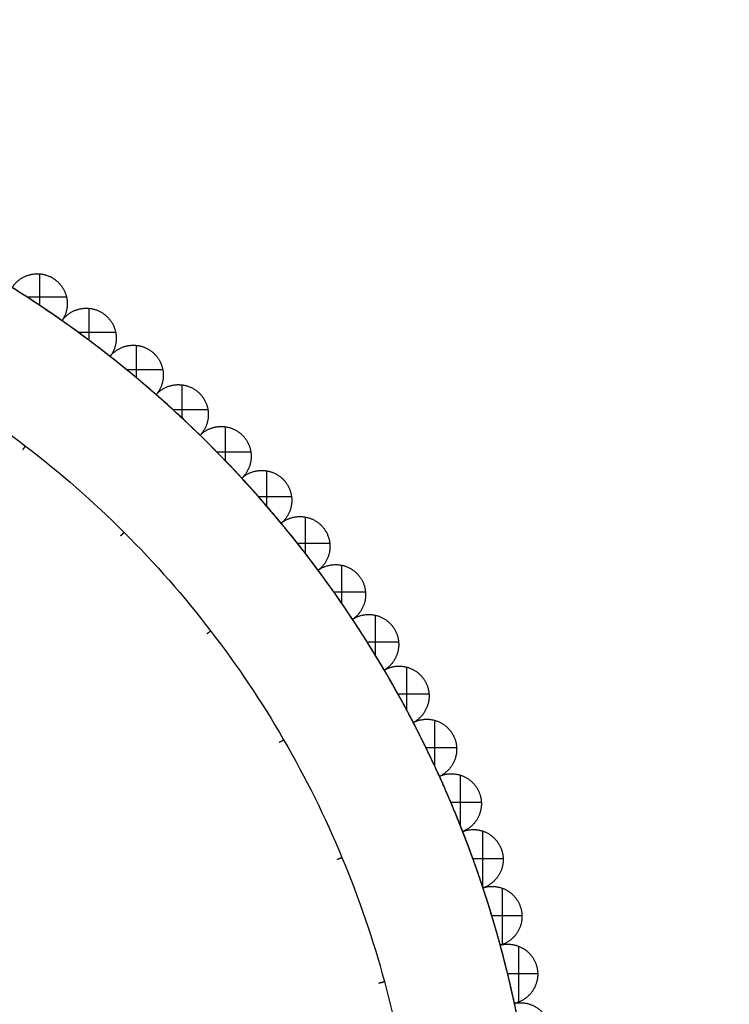
# Model space of a CAD drawing. Units: millimetres. Extents: x 20523 to 48135, y -16640 to 535.
# Drawn here: x 22268 to 22417, y -423 to -216 of the extents above; entities that cross this region are included whole.
import ezdxf

# ---------------------------------------------------------------- set-up
doc = ezdxf.new("R2010")
doc.units = ezdxf.units.MM

# ---------------------------------------------------------------- blocks, each defined once
blk = doc.blocks.new('szd')
at = {"true_color": 0x636466}
h = blk.add_hatch(color=251, dxfattribs=at)
h.dxf.hatch_style = 1
h.paths.add_polyline_path([(30081.05, 3322.83), (26712.3, 3322.83), (26712.3, -82.9), (30081.05, -82.9)])
h.paths.add_polyline_path([(30061.05, -62.9), (26732.3, -62.9), (26732.3, 3302.83), (30061.05, 3302.83)], flags=16)
h.paths.add_polyline_path([(28781.99, 2652.19), (28781.99, 2152.19, -0.414214), (28581.99, 1952.19), (28082.57, 1952.19, -0.414214), (27882.57, 2152.19), (27882.57, 2652.19)], flags=0)
h.paths.add_polyline_path([(28779.5, 1229.76, -1), (27879.5, 1229.76, -1)], flags=0)
h.paths.add_polyline_path([(28729.5, 1229.76, -1), (27929.5, 1229.76, -1)], flags=0)
h.paths.add_polyline_path([(28496.68, 1297.46, -1), (28456.68, 1297.46, -1)], flags=0)
h.paths.add_polyline_path([(28221.46, 1300.32, -1), (28181.46, 1300.32, -1)], flags=0)
h.paths.add_polyline_path([(28343.64, 1080.3, -1), (28303.64, 1080.3, -1)], flags=0)
h.paths.add_polyline_path([(28195.58, 628.25), (28419.1, 628.25), (28419.1, 748.08), (28195.58, 748.08)], flags=8)
h.paths.add_polyline_path([(28157.77, 1782.66), (28502.99, 1782.66), (28502.99, 1902.48), (28157.77, 1902.48)], flags=8)

msp = doc.modelspace()

# ---------------------------------------------------------------- linework, layer by layer
for p, q in [((22272.18, -276.16, -79.91), (22272.18, -269.53, -79.91)), ((22272.18, -276.16, -164.09), (22272.18, -269.53, -164.09)), ((22277.84, -274.45, -79.91), (22269.58, -274.45, -79.91)), ((22277.84, -274.45, -164.09), (22269.58, -274.45, -164.09)), ((22282.59, -283.51, -79.91), (22282.59, -276.78, -79.91)), ((22282.59, -283.51, -164.09), (22282.59, -276.78, -164.09)), ((22288.18, -281.83, -79.91), (22280.31, -281.83, -79.91)), ((22288.18, -281.83, -164.09), (22280.31, -281.83, -164.09)), ((22292.61, -291.44, -79.91), (22292.61, -284.58, -79.91)), ((22292.61, -291.44, -164.09), (22292.61, -284.58, -164.09)), ((22298.12, -289.74, -79.91), (22290.56, -289.74, -79.91)), ((22298.12, -289.74, -164.09), (22290.56, -289.74, -164.09)), ((22302.2, -299.9, -79.91), (22302.2, -292.89, -79.91)), ((22302.2, -299.9, -164.09), (22302.2, -292.89, -164.09)), ((22307.63, -298.17, -79.91), (22300.32, -298.17, -79.91)), ((22307.63, -298.17, -164.09), (22300.32, -298.17, -164.09)), ((22311.35, -308.9, -79.91), (22311.35, -301.7, -79.91)), ((22311.35, -308.9, -164.09), (22311.35, -301.7, -164.09)), ((22316.68, -307.08, -79.91), (22309.58, -307.08, -79.91)), ((22316.68, -307.08, -164.09), (22309.58, -307.08, -164.09)), ((22320.02, -318.42, -79.91), (22320.02, -310.98, -79.91)), ((22320.02, -318.42, -164.09), (22320.02, -310.98, -164.09)), ((22325.24, -316.46, -79.91), (22318.31, -316.46, -79.91)), ((22325.24, -316.46, -164.09), (22318.31, -316.46, -164.09)), ((22328.19, -328.42, -79.91), (22328.19, -320.71, -79.91)), ((22328.19, -328.42, -164.09), (22328.19, -320.71, -164.09)), ((22333.3, -326.27, -79.91), (22326.51, -326.27, -79.91)), ((22333.3, -326.27, -164.09), (22326.51, -326.27, -164.09)), ((22335.85, -338.92, -79.91), (22335.85, -330.86, -79.91)), ((22335.85, -338.92, -164.09), (22335.85, -330.86, -164.09)), ((22340.83, -336.49, -79.91), (22334.15, -336.49, -79.91)), ((22340.83, -336.49, -164.09), (22334.15, -336.49, -164.09)), ((22342.95, -349.88, -79.91), (22342.95, -341.39, -79.91)), ((22342.95, -349.88, -164.09), (22342.95, -341.39, -164.09)), ((22347.8, -347.08, -79.91), (22341.22, -347.08, -79.91)), ((22347.8, -347.08, -164.09), (22341.22, -347.08, -164.09)), ((22349.5, -361.32, -79.91), (22349.5, -352.29, -79.91)), ((22349.5, -361.32, -164.09), (22349.5, -352.29, -164.09)), ((22354.21, -358.02, -79.91), (22347.7, -358.02, -79.91)), ((22354.21, -358.02, -164.09), (22347.7, -358.02, -164.09)), ((22355.46, -373.24, -79.91), (22355.46, -363.52, -79.91)), ((22355.46, -373.24, -164.09), (22355.46, -363.52, -164.09)), ((22360.03, -369.29, -79.91), (22353.57, -369.29, -79.91)), ((22360.03, -369.29, -164.09), (22353.57, -369.29, -164.09)), ((22360.82, -385.68, -79.91), (22360.82, -375.04, -79.91)), ((22360.82, -385.68, -164.09), (22360.82, -375.04, -164.09)), ((22365.24, -380.83, -79.91), (22358.83, -380.83, -79.91)), ((22365.24, -380.83, -164.09), (22358.83, -380.83, -164.09)), ((22365.56, -398.72, -79.91), (22365.56, -386.83, -79.91)), ((22365.56, -398.72, -164.09), (22365.56, -386.83, -164.09)), ((22369.83, -392.63, -79.91), (22363.46, -392.63, -79.91)), ((22369.83, -392.63, -164.09), (22363.46, -392.63, -164.09)), ((22369.68, -410.69, -79.91), (22369.68, -398.86, -79.91)), ((22369.68, -410.69, -164.09), (22369.68, -398.86, -164.09)), ((22373.79, -404.65, -79.91), (22367.44, -404.65, -79.91)), ((22373.79, -404.65, -164.09), (22367.44, -404.65, -164.09)), ((22373.16, -422.79, -79.91), (22373.16, -411.08, -79.91)), ((22373.16, -422.79, -164.09), (22373.16, -411.08, -164.09)), ((22377.11, -416.85, -79.91), (22370.77, -416.85, -79.91)), ((22377.11, -416.85, -164.09), (22370.77, -416.85, -164.09))]:
    msp.add_line(p, q)
for points, weights in [([(22377.56, -473.13, -122), (22377.56, -261.35, -122), (22167.1, -237.82, -122)], [1.00000000008, 0.745355992461, 1]), ([(22377.56, -473.13, -79.91), (22377.56, -296.58, -79.91), (22208.35, -246.2, -79.91)], [1.00000000007, 0.77831985253, 0.942606673297]), ([(22377.56, -473.13, -164.09), (22377.56, -296.58, -164.09), (22208.35, -246.2, -164.09)], [1.00000000007, 0.778319760656, 0.942606809473]), ([(22276.89, -279.38, -79.91), (22271.72, -275.75, -79.91), (22266.37, -272.4, -79.91)], [1, 0.999644444444, 1]), ([(22276.89, -279.38, -164.09), (22271.72, -275.75, -164.09), (22266.37, -272.4, -164.09)], [1, 0.999644444444, 1]), ([(22276.89, -279.38, -122), (22271.72, -275.75, -122), (22266.37, -272.4, -122)], [1, 0.999644444444, 1]), ([(22287.01, -286.9, -79.91), (22282.04, -283, -79.91), (22276.87, -279.37, -79.91)], [1, 0.999644444444, 1]), ([(22287.01, -286.9, -164.09), (22282.04, -283, -164.09), (22276.87, -279.37, -164.09)], [1, 0.999644444444, 1]), ([(22287.01, -286.9, -122), (22282.04, -283, -122), (22276.87, -279.37, -122)], [1, 0.999644444444, 1]), ([(22296.71, -294.95, -79.91), (22291.96, -290.79, -79.91), (22286.99, -286.89, -79.91)], [1, 0.999644444444, 1]), ([(22296.71, -294.95, -164.09), (22291.96, -290.79, -164.09), (22286.99, -286.89, -164.09)], [1, 0.999644444444, 1]), ([(22296.71, -294.95, -122), (22291.96, -290.79, -122), (22286.99, -286.89, -122)], [1, 0.999644444444, 1]), ([(22305.97, -303.5, -79.91), (22301.45, -299.09, -79.91), (22296.7, -294.93, -79.91)], [1, 0.999644444444, 1]), ([(22305.97, -303.5, -164.09), (22301.45, -299.09, -164.09), (22296.7, -294.93, -164.09)], [1, 0.999644444444, 1]), ([(22305.97, -303.5, -122), (22301.45, -299.09, -122), (22296.7, -294.93, -122)], [1, 0.999644444444, 1]), ([(22314.77, -312.53, -79.91), (22310.48, -307.89, -79.91), (22305.96, -303.48, -79.91)], [1, 0.999644444444, 1]), ([(22314.77, -312.53, -164.09), (22310.48, -307.89, -164.09), (22305.96, -303.48, -164.09)], [1, 0.999644444444, 1]), ([(22314.77, -312.53, -122), (22310.48, -307.89, -122), (22305.96, -303.48, -122)], [1, 0.999644444444, 1]), ([(22323.07, -322.02, -79.91), (22319.04, -317.16, -79.91), (22314.75, -312.52, -79.91)], [1, 0.999644444444, 1]), ([(22323.07, -322.02, -164.09), (22319.04, -317.16, -164.09), (22314.75, -312.52, -164.09)], [1, 0.999644444444, 1]), ([(22323.07, -322.02, -122), (22319.04, -317.16, -122), (22314.75, -312.52, -122)], [1, 0.999644444444, 1]), ([(22330.85, -331.93, -79.91), (22327.09, -326.86, -79.91), (22323.06, -322, -79.91)], [1, 0.999644444444, 1]), ([(22330.85, -331.93, -164.09), (22327.09, -326.86, -164.09), (22323.06, -322, -164.09)], [1, 0.999644444444, 1]), ([(22330.85, -331.93, -122), (22327.09, -326.86, -122), (22323.06, -322, -122)], [1, 0.999644444444, 1]), ([(22338.1, -342.25, -79.91), (22334.61, -336.99, -79.91), (22330.84, -331.92, -79.91)], [1, 0.999644444444, 1]), ([(22338.1, -342.25, -164.09), (22334.61, -336.99, -164.09), (22330.84, -331.92, -164.09)], [1, 0.999644444444, 1]), ([(22338.1, -342.25, -122), (22334.61, -336.99, -122), (22330.84, -331.92, -122)], [1, 0.999644444444, 1]), ([(22344.78, -352.94, -79.91), (22341.58, -347.49, -79.91), (22338.09, -342.23, -79.91)], [1, 0.999644444444, 1]), ([(22344.78, -352.94, -164.09), (22341.58, -347.49, -164.09), (22338.09, -342.23, -164.09)], [1, 0.999644444444, 1]), ([(22344.78, -352.94, -122), (22341.58, -347.49, -122), (22338.09, -342.23, -122)], [1, 0.999644444444, 1]), ([(22350.89, -363.96, -79.91), (22347.98, -358.36, -79.91), (22344.77, -352.92, -79.91)], [1, 0.999644444444, 1]), ([(22350.89, -363.96, -164.09), (22347.98, -358.36, -164.09), (22344.77, -352.92, -164.09)], [1, 0.999644444444, 1]), ([(22350.89, -363.96, -122), (22347.98, -358.36, -122), (22344.77, -352.92, -122)], [1, 0.999644444444, 1]), ([(22356.4, -375.3, -79.91), (22353.79, -369.55, -79.91), (22350.88, -363.95, -79.91)], [1, 0.999644444444, 1]), ([(22356.4, -375.3, -164.09), (22353.79, -369.55, -164.09), (22350.88, -363.95, -164.09)], [1, 0.999644444444, 1]), ([(22356.4, -375.3, -122), (22353.79, -369.55, -122), (22350.88, -363.95, -122)], [1, 0.999644444444, 1]), ([(22361.3, -386.91, -79.91), (22359.01, -381.03, -79.91), (22356.4, -375.28, -79.91)], [1, 0.999644444444, 1]), ([(22361.3, -386.91, -164.09), (22359.01, -381.03, -164.09), (22356.4, -375.28, -164.09)], [1, 0.999644444444, 1]), ([(22361.3, -386.91, -122), (22359.01, -381.03, -122), (22356.4, -375.28, -122)], [1, 0.999644444444, 1]), ([(22365.58, -398.77, -79.91), (22363.6, -392.78, -79.91), (22361.3, -386.9, -79.91)], [1, 0.999644444444, 1]), ([(22365.58, -398.77, -164.09), (22363.6, -392.78, -164.09), (22361.3, -386.9, -164.09)], [1, 0.999644444444, 1]), ([(22365.58, -398.77, -122), (22363.6, -392.78, -122), (22361.3, -386.9, -122)], [1, 0.999644444444, 1]), ([(22369.22, -410.84, -79.91), (22367.56, -404.75, -79.91), (22365.57, -398.75, -79.91)], [1, 0.999644444444, 1]), ([(22369.22, -410.84, -164.09), (22367.56, -404.75, -164.09), (22365.57, -398.75, -164.09)], [1, 0.999644444444, 1]), ([(22369.22, -410.84, -122), (22367.56, -404.75, -122), (22365.57, -398.75, -122)], [1, 0.999644444444, 1]), ([(22372.21, -423.09, -79.91), (22370.88, -416.92, -79.91), (22369.21, -410.82, -79.91)], [1, 0.999644444444, 1]), ([(22372.21, -423.09, -164.09), (22370.88, -416.92, -164.09), (22369.21, -410.82, -164.09)], [1, 0.999644444444, 1]), ([(22372.21, -423.09, -122), (22370.88, -416.92, -122), (22369.21, -410.82, -122)], [1, 0.999644444444, 1]), ([(22374.55, -435.48, -79.91), (22373.54, -429.24, -79.91), (22372.21, -423.07, -79.91)], [1, 0.999644444444, 1]), ([(22374.55, -435.48, -164.09), (22373.54, -429.24, -164.09), (22372.21, -423.07, -164.09)], [1, 0.999644444444, 1]), ([(22374.55, -435.48, -122), (22373.54, -429.24, -122), (22372.21, -423.07, -122)], [1, 0.999644444444, 1])]:
    msp.add_rational_spline(points, weights, degree=2)
for points, degree in [([(22140.79, -262.11, -157.77), (22149.97, -262.12, -157.77), (22168.35, -263.34, -157.77), (22195.51, -268.76, -157.78), (22221.72, -277.67, -157.78), (22246.56, -289.91, -157.78), (22269.58, -305.28, -157.78), (22290.4, -323.51, -157.77), (22308.68, -344.3, -157.77), (22324.09, -367.27, -157.76), (22336.43, -392.14, -157.75), (22345.4, -418.34, -157.74), (22350.92, -445.48, -157.71), (22352.23, -463.91, -157.69), (22352.29, -473.13, -157.68)], 3), ([(22270.38, -269.64, -79.91), (22270.38, -269.64, -122), (22270.38, -269.64, -164.09)], 2), ([(22275.17, -270.56, -79.91), (22275.17, -270.56, -122), (22275.17, -270.56, -164.09)], 2), ([(22277.87, -274.61, -79.91), (22277.87, -274.61, -122), (22277.87, -274.61, -164.09)], 2), ([(22271.68, -275.82, -79.91), (22271.68, -275.82, -122), (22271.68, -275.82, -164.09)], 2), ([(22281.03, -276.83, -79.91), (22281.03, -276.83, -122), (22281.03, -276.83, -164.09)], 2), ([(22276.87, -279.37, -79.91), (22276.87, -279.37, -122), (22276.87, -279.37, -164.09)], 2), ([(22276.89, -279.38, -79.91), (22276.89, -279.38, -122), (22276.89, -279.38, -164.09)], 2), ([(22285.76, -278, -79.91), (22285.76, -278, -122), (22285.76, -278, -164.09)], 2), ([(22281.99, -283.07, -79.91), (22281.99, -283.07, -122), (22281.99, -283.07, -164.09)], 2), ([(22288.24, -282.19, -79.91), (22288.24, -282.19, -122), (22288.24, -282.19, -164.09)], 2), ([(22291.28, -284.57, -79.91), (22291.28, -284.57, -122), (22291.28, -284.57, -164.09)], 2), ([(22295.94, -285.99, -79.91), (22295.94, -285.99, -122), (22295.94, -285.99, -164.09)], 2), ([(22286.99, -286.89, -79.91), (22286.99, -286.89, -122), (22286.99, -286.89, -164.09)], 2), ([(22287.01, -286.9, -79.91), (22287.01, -286.9, -122), (22287.01, -286.9, -164.09)], 2), ([(22291.91, -290.85, -79.91), (22291.91, -290.85, -122), (22291.91, -290.85, -164.09)], 2), ([(22298.2, -290.31, -79.91), (22298.2, -290.31, -122), (22298.2, -290.31, -164.09)], 2), ([(22301.1, -292.85, -79.91), (22301.1, -292.85, -122), (22301.1, -292.85, -164.09)], 2), ([(22296.7, -294.93, -79.91), (22296.7, -294.93, -122), (22296.7, -294.93, -164.09)], 2), ([(22296.71, -294.95, -79.91), (22296.71, -294.95, -122), (22296.71, -294.95, -164.09)], 2), ([(22305.68, -294.52, -79.91), (22305.68, -294.52, -122), (22305.68, -294.52, -164.09)], 2), ([(22301.39, -299.15, -79.91), (22301.39, -299.15, -122), (22301.39, -299.15, -164.09)], 2), ([(22307.7, -298.94, -79.91), (22307.7, -298.94, -122), (22307.7, -298.94, -164.09)], 2), ([(22310.47, -301.64, -79.91), (22310.47, -301.64, -122), (22310.47, -301.64, -164.09)], 2), ([(22305.96, -303.48, -79.91), (22305.96, -303.48, -122), (22305.96, -303.48, -164.09)], 2), ([(22305.97, -303.5, -79.91), (22305.97, -303.5, -122), (22305.97, -303.5, -164.09)], 2), ([(22314.95, -303.54, -79.91), (22314.95, -303.54, -122), (22314.95, -303.54, -164.09)], 2), ([(22268.63, -306.52, -152.7), (22268.92, -306.14, -155.24), (22269.21, -305.76, -157.78)], 2), ([(22310.42, -307.95, -79.91), (22310.42, -307.95, -122), (22310.42, -307.95, -164.09)], 2), ([(22316.74, -308.08, -79.91), (22316.74, -308.08, -122), (22316.74, -308.08, -164.09)], 2), ([(22314.75, -312.52, -79.91), (22314.75, -312.52, -122), (22314.75, -312.52, -164.09)], 2), ([(22314.77, -312.53, -79.91), (22314.77, -312.53, -122), (22314.77, -312.53, -164.09)], 2), ([(22319.35, -310.91, -79.91), (22319.35, -310.91, -122), (22319.35, -310.91, -164.09)], 2), ([(22323.73, -313.05, -79.91), (22323.73, -313.05, -122), (22323.73, -313.05, -164.09)], 2), ([(22318.97, -317.21, -79.91), (22318.97, -317.21, -122), (22318.97, -317.21, -164.09)], 2), ([(22325.27, -317.67, -79.91), (22325.27, -317.67, -122), (22325.27, -317.67, -164.09)], 2), ([(22327.73, -320.64, -79.91), (22327.73, -320.64, -122), (22327.73, -320.64, -164.09)], 2), ([(22323.06, -322, -79.91), (22323.06, -322, -122), (22323.06, -322, -164.09)], 2), ([(22323.07, -322.02, -79.91), (22323.07, -322.02, -122), (22323.07, -322.02, -164.09)], 2), ([(22331.99, -323.02, -79.91), (22331.99, -323.02, -122), (22331.99, -323.02, -164.09)], 2), ([(22289.28, -324.64, -152.7), (22289.63, -324.29, -155.24), (22289.98, -323.94, -157.77)], 2), ([(22327.02, -326.92, -79.91), (22327.02, -326.92, -122), (22327.02, -326.92, -164.09)], 2), ([(22333.28, -327.71, -79.91), (22333.28, -327.71, -122), (22333.28, -327.71, -164.09)], 2), ([(22335.58, -330.81, -79.91), (22335.58, -330.81, -122), (22335.58, -330.81, -164.09)], 2), ([(22330.84, -331.92, -79.91), (22330.84, -331.92, -122), (22330.84, -331.92, -164.09)], 2), ([(22330.85, -331.93, -79.91), (22330.85, -331.93, -122), (22330.85, -331.93, -164.09)], 2), ([(22339.7, -333.41, -79.91), (22339.7, -333.41, -122), (22339.7, -333.41, -164.09)], 2), ([(22334.54, -337.03, -79.91), (22334.54, -337.03, -122), (22334.54, -337.03, -164.09)], 2), ([(22340.75, -338.16, -79.91), (22340.75, -338.16, -122), (22340.75, -338.16, -164.09)], 2), ([(22342.88, -341.38, -79.91), (22342.88, -341.38, -122), (22342.88, -341.38, -164.09)], 2), ([(22338.09, -342.23, -79.91), (22338.09, -342.23, -122), (22338.09, -342.23, -164.09)], 2), ([(22338.1, -342.25, -79.91), (22338.1, -342.25, -122), (22338.1, -342.25, -164.09)], 2), ([(22307.39, -345.29, -152.7), (22307.8, -344.98, -155.24), (22308.2, -344.67, -157.77)], 2), ([(22346.86, -344.19, -79.91), (22346.86, -344.19, -122), (22346.86, -344.19, -164.09)], 2), ([(22341.51, -347.54, -79.91), (22341.51, -347.54, -122), (22341.51, -347.54, -164.09)], 2), ([(22347.65, -349, -79.91), (22347.65, -349, -122), (22347.65, -349, -164.09)], 2), ([(22349.61, -352.32, -79.91), (22349.61, -352.32, -122), (22349.61, -352.32, -164.09)], 2), ([(22344.77, -352.92, -79.91), (22344.77, -352.92, -122), (22344.77, -352.92, -164.09)], 2), ([(22344.78, -352.94, -79.91), (22344.78, -352.94, -122), (22344.78, -352.94, -164.09)], 2), ([(22353.43, -355.34, -79.91), (22353.43, -355.34, -122), (22353.43, -355.34, -164.09)], 2), ([(22347.91, -358.4, -79.91), (22347.91, -358.4, -122), (22347.91, -358.4, -164.09)], 2), ([(22353.96, -360.18, -79.91), (22353.96, -360.18, -122), (22353.96, -360.18, -164.09)], 2), ([(22350.88, -363.95, -79.91), (22350.88, -363.95, -122), (22350.88, -363.95, -164.09)], 2), ([(22350.89, -363.96, -79.91), (22350.89, -363.96, -122), (22350.89, -363.96, -164.09)], 2), ([(22355.74, -363.6, -79.91), (22355.74, -363.6, -122), (22355.74, -363.6, -164.09)], 2), ([(22359.4, -366.82, -79.91), (22359.4, -366.82, -122), (22359.4, -366.82, -164.09)], 2), ([(22322.65, -368.13, -152.7), (22323.12, -367.86, -155.23), (22323.58, -367.59, -157.76)], 2), ([(22353.72, -369.59, -79.91), (22353.72, -369.59, -122), (22353.72, -369.59, -164.09)], 2), ([(22359.67, -371.69, -79.91), (22359.67, -371.69, -122), (22359.67, -371.69, -164.09)], 2), ([(22356.4, -375.28, -79.91), (22356.4, -375.28, -122), (22356.4, -375.28, -164.09)], 2), ([(22356.4, -375.3, -79.91), (22356.4, -375.3, -122), (22356.4, -375.3, -164.09)], 2), ([(22361.27, -375.2, -79.91), (22361.27, -375.2, -122), (22361.27, -375.2, -164.09)], 2), ([(22364.74, -378.61, -79.91), (22364.74, -378.61, -122), (22364.74, -378.61, -164.09)], 2), ([(22358.93, -381.07, -79.91), (22358.93, -381.07, -122), (22358.93, -381.07, -164.09)], 2), ([(22364.76, -383.48, -79.91), (22364.76, -383.48, -122), (22364.76, -383.48, -164.09)], 2), ([(22361.3, -386.9, -79.91), (22361.3, -386.9, -122), (22361.3, -386.9, -164.09)], 2), ([(22361.3, -386.91, -79.91), (22361.3, -386.91, -122), (22361.3, -386.91, -164.09)], 2), ([(22366.17, -387.07, -79.91), (22366.17, -387.07, -122), (22366.17, -387.07, -164.09)], 2), ([(22369.46, -390.66, -79.91), (22369.46, -390.66, -122), (22369.46, -390.66, -164.09)], 2), ([(22334.82, -392.8, -152.7), (22335.34, -392.58, -155.23), (22335.87, -392.36, -157.75)], 2), ([(22363.52, -392.81, -79.91), (22363.52, -392.81, -122), (22363.52, -392.81, -164.09)], 2), ([(22369.21, -395.53, -79.91), (22369.21, -395.53, -122), (22369.21, -395.53, -164.09)], 2), ([(22365.57, -398.75, -79.91), (22365.57, -398.75, -122), (22365.57, -398.75, -164.09)], 2), ([(22365.58, -398.77, -79.91), (22365.58, -398.77, -122), (22365.58, -398.77, -164.09)], 2), ([(22370.43, -399.19, -79.91), (22370.43, -399.19, -122), (22370.43, -399.19, -164.09)], 2), ([(22373.52, -402.95, -79.91), (22373.52, -402.95, -122), (22373.52, -402.95, -164.09)], 2), ([(22367.48, -404.77, -79.91), (22367.48, -404.77, -122), (22367.48, -404.77, -164.09)], 2), ([(22373.02, -407.8, -79.91), (22373.02, -407.8, -122), (22373.02, -407.8, -164.09)], 2), ([(22369.21, -410.82, -79.91), (22369.21, -410.82, -122), (22369.21, -410.82, -164.09)], 2), ([(22369.22, -410.84, -79.91), (22369.22, -410.84, -122), (22369.22, -410.84, -164.09)], 2), ([(22374.04, -411.52, -79.91), (22374.04, -411.52, -122), (22374.04, -411.52, -164.09)], 2), ([(22376.93, -415.44, -79.91), (22376.93, -415.44, -122), (22376.93, -415.44, -164.09)], 2), ([(22343.64, -418.81, -152.7), (22344.23, -418.65, -155.22), (22344.83, -418.49, -157.73)], 2), ([(22370.79, -416.94, -79.91), (22370.79, -416.94, -122), (22370.79, -416.94, -164.09)], 2), ([(22376.17, -420.25, -79.91), (22376.17, -420.25, -122), (22376.17, -420.25, -164.09)], 2), ([(22372.21, -423.07, -79.91), (22372.21, -423.07, -122), (22372.21, -423.07, -164.09)], 2), ([(22372.21, -423.09, -79.91), (22372.21, -423.09, -122), (22372.21, -423.09, -164.09)], 2)]:
    msp.add_open_spline(points, degree=degree)
for points in [[(22266.37, -272.4, -79.91), (22267.8, -270.18, -79.91), (22270.38, -269.64, -79.91), (22272.97, -269.1, -79.91), (22275.17, -270.56, -79.91), (22277.37, -272.02, -79.91), (22277.87, -274.61, -79.91), (22278.38, -277.2, -79.91), (22276.89, -279.38, -79.91)], [(22266.37, -272.4, -164.09), (22267.8, -270.18, -164.09), (22270.38, -269.64, -164.09), (22272.97, -269.1, -164.09), (22275.17, -270.56, -164.09), (22277.37, -272.02, -164.09), (22277.87, -274.61, -164.09), (22278.38, -277.2, -164.09), (22276.89, -279.38, -164.09)], [(22266.37, -272.4, -122), (22267.8, -270.18, -122), (22270.38, -269.64, -122), (22272.97, -269.1, -122), (22275.17, -270.56, -122), (22277.37, -272.02, -122), (22277.87, -274.61, -122), (22278.38, -277.2, -122), (22276.89, -279.38, -122)], [(22276.87, -279.37, -79.91), (22278.42, -277.23, -79.91), (22281.03, -276.83, -79.91), (22283.64, -276.43, -79.91), (22285.76, -278, -79.91), (22287.87, -279.58, -79.91), (22288.24, -282.19, -79.91), (22288.61, -284.8, -79.91), (22287.01, -286.9, -79.91)], [(22276.87, -279.37, -164.09), (22278.42, -277.23, -164.09), (22281.03, -276.83, -164.09), (22283.64, -276.43, -164.09), (22285.76, -278, -164.09), (22287.87, -279.58, -164.09), (22288.24, -282.19, -164.09), (22288.61, -284.8, -164.09), (22287.01, -286.9, -164.09)], [(22276.87, -279.37, -122), (22278.42, -277.23, -122), (22281.03, -276.83, -122), (22283.64, -276.43, -122), (22285.76, -278, -122), (22287.87, -279.58, -122), (22288.24, -282.19, -122), (22288.61, -284.8, -122), (22287.01, -286.9, -122)], [(22286.99, -286.89, -79.91), (22288.65, -284.83, -79.91), (22291.28, -284.57, -79.91), (22293.9, -284.31, -79.91), (22295.94, -285.99, -79.91), (22297.97, -287.68, -79.91), (22298.2, -290.31, -79.91), (22298.42, -292.94, -79.91), (22296.71, -294.95, -79.91)], [(22286.99, -286.89, -164.09), (22288.65, -284.83, -164.09), (22291.28, -284.57, -164.09), (22293.9, -284.31, -164.09), (22295.94, -285.99, -164.09), (22297.97, -287.68, -164.09), (22298.2, -290.31, -164.09), (22298.42, -292.94, -164.09), (22296.71, -294.95, -164.09)], [(22286.99, -286.89, -122), (22288.65, -284.83, -122), (22291.28, -284.57, -122), (22293.9, -284.31, -122), (22295.94, -285.99, -122), (22297.97, -287.68, -122), (22298.2, -290.31, -122), (22298.42, -292.94, -122), (22296.71, -294.95, -122)], [(22296.7, -294.93, -79.91), (22298.46, -292.97, -79.91), (22301.1, -292.85, -79.91), (22303.74, -292.72, -79.91), (22305.68, -294.52, -79.91), (22307.62, -296.31, -79.91), (22307.7, -298.94, -79.91), (22307.79, -301.58, -79.91), (22305.97, -303.5, -79.91)], [(22296.7, -294.93, -164.09), (22298.46, -292.97, -164.09), (22301.1, -292.85, -164.09), (22303.74, -292.72, -164.09), (22305.68, -294.52, -164.09), (22307.62, -296.31, -164.09), (22307.7, -298.94, -164.09), (22307.79, -301.58, -164.09), (22305.97, -303.5, -164.09)], [(22296.7, -294.93, -122), (22298.46, -292.97, -122), (22301.1, -292.85, -122), (22303.74, -292.72, -122), (22305.68, -294.52, -122), (22307.62, -296.31, -122), (22307.7, -298.94, -122), (22307.79, -301.58, -122), (22305.97, -303.5, -122)], [(22305.96, -303.48, -79.91), (22307.83, -301.62, -79.91), (22310.47, -301.64, -79.91), (22313.11, -301.65, -79.91), (22314.95, -303.54, -79.91), (22316.79, -305.44, -79.91), (22316.74, -308.08, -79.91), (22316.68, -310.71, -79.91), (22314.77, -312.53, -79.91)], [(22305.96, -303.48, -164.09), (22307.83, -301.62, -164.09), (22310.47, -301.64, -164.09), (22313.11, -301.65, -164.09), (22314.95, -303.54, -164.09), (22316.79, -305.44, -164.09), (22316.74, -308.08, -164.09), (22316.68, -310.71, -164.09), (22314.77, -312.53, -164.09)], [(22305.96, -303.48, -122), (22307.83, -301.62, -122), (22310.47, -301.64, -122), (22313.11, -301.65, -122), (22314.95, -303.54, -122), (22316.79, -305.44, -122), (22316.74, -308.08, -122), (22316.68, -310.71, -122), (22314.77, -312.53, -122)], [(22314.75, -312.52, -79.91), (22316.72, -310.75, -79.91), (22319.35, -310.91, -79.91), (22321.99, -311.07, -79.91), (22323.73, -313.05, -79.91), (22325.46, -315.04, -79.91), (22325.27, -317.67, -79.91), (22325.08, -320.31, -79.91), (22323.07, -322.02, -79.91)], [(22314.75, -312.52, -164.09), (22316.72, -310.75, -164.09), (22319.35, -310.91, -164.09), (22321.99, -311.07, -164.09), (22323.73, -313.05, -164.09), (22325.46, -315.04, -164.09), (22325.27, -317.67, -164.09), (22325.08, -320.31, -164.09), (22323.07, -322.02, -164.09)], [(22314.75, -312.52, -122), (22316.72, -310.75, -122), (22319.35, -310.91, -122), (22321.99, -311.07, -122), (22323.73, -313.05, -122), (22325.46, -315.04, -122), (22325.27, -317.67, -122), (22325.08, -320.31, -122), (22323.07, -322.02, -122)], [(22323.06, -322, -79.91), (22325.11, -320.34, -79.91), (22327.73, -320.64, -79.91), (22330.36, -320.94, -79.91), (22331.99, -323.02, -79.91), (22333.62, -325.09, -79.91), (22333.28, -327.71, -79.91), (22332.95, -330.33, -79.91), (22330.85, -331.93, -79.91)], [(22323.06, -322, -164.09), (22325.11, -320.34, -164.09), (22327.73, -320.64, -164.09), (22330.36, -320.94, -164.09), (22331.99, -323.02, -164.09), (22333.62, -325.09, -164.09), (22333.28, -327.71, -164.09), (22332.95, -330.33, -164.09), (22330.85, -331.93, -164.09)], [(22323.06, -322, -122), (22325.11, -320.34, -122), (22327.73, -320.64, -122), (22330.36, -320.94, -122), (22331.99, -323.02, -122), (22333.62, -325.09, -122), (22333.28, -327.71, -122), (22332.95, -330.33, -122), (22330.85, -331.93, -122)], [(22330.84, -331.92, -79.91), (22332.98, -330.37, -79.91), (22335.58, -330.81, -79.91), (22338.19, -331.25, -79.91), (22339.7, -333.41, -79.91), (22341.22, -335.57, -79.91), (22340.75, -338.16, -79.91), (22340.28, -340.76, -79.91), (22338.1, -342.25, -79.91)], [(22330.84, -331.92, -164.09), (22332.98, -330.37, -164.09), (22335.58, -330.81, -164.09), (22338.19, -331.25, -164.09), (22339.7, -333.41, -164.09), (22341.22, -335.57, -164.09), (22340.75, -338.16, -164.09), (22340.28, -340.76, -164.09), (22338.1, -342.25, -164.09)], [(22330.84, -331.92, -122), (22332.98, -330.37, -122), (22335.58, -330.81, -122), (22338.19, -331.25, -122), (22339.7, -333.41, -122), (22341.22, -335.57, -122), (22340.75, -338.16, -122), (22340.28, -340.76, -122), (22338.1, -342.25, -122)], [(22338.09, -342.23, -79.91), (22340.31, -340.8, -79.91), (22342.88, -341.38, -79.91), (22345.46, -341.95, -79.91), (22346.86, -344.19, -79.91), (22348.26, -346.43, -79.91), (22347.65, -349, -79.91), (22347.04, -351.57, -79.91), (22344.78, -352.94, -79.91)], [(22338.09, -342.23, -164.09), (22340.31, -340.8, -164.09), (22342.88, -341.38, -164.09), (22345.46, -341.95, -164.09), (22346.86, -344.19, -164.09), (22348.26, -346.43, -164.09), (22347.65, -349, -164.09), (22347.04, -351.57, -164.09), (22344.78, -352.94, -164.09)], [(22338.09, -342.23, -122), (22340.31, -340.8, -122), (22342.88, -341.38, -122), (22345.46, -341.95, -122), (22346.86, -344.19, -122), (22348.26, -346.43, -122), (22347.65, -349, -122), (22347.04, -351.57, -122), (22344.78, -352.94, -122)], [(22344.77, -352.92, -79.91), (22347.07, -351.61, -79.91), (22349.61, -352.32, -79.91), (22352.15, -353.03, -79.91), (22353.43, -355.34, -79.91), (22354.71, -357.65, -79.91), (22353.96, -360.18, -79.91), (22353.22, -362.72, -79.91), (22350.89, -363.96, -79.91)], [(22344.77, -352.92, -164.09), (22347.07, -351.61, -164.09), (22349.61, -352.32, -164.09), (22352.15, -353.03, -164.09), (22353.43, -355.34, -164.09), (22354.71, -357.65, -164.09), (22353.96, -360.18, -164.09), (22353.22, -362.72, -164.09), (22350.89, -363.96, -164.09)], [(22344.77, -352.92, -122), (22347.07, -351.61, -122), (22349.61, -352.32, -122), (22352.15, -353.03, -122), (22353.43, -355.34, -122), (22354.71, -357.65, -122), (22353.96, -360.18, -122), (22353.22, -362.72, -122), (22350.89, -363.96, -122)], [(22350.88, -363.95, -79.91), (22353.24, -362.76, -79.91), (22355.74, -363.6, -79.91), (22358.24, -364.45, -79.91), (22359.4, -366.82, -79.91), (22360.55, -369.2, -79.91), (22359.67, -371.69, -79.91), (22358.79, -374.18, -79.91), (22356.4, -375.3, -79.91)], [(22350.88, -363.95, -164.09), (22353.24, -362.76, -164.09), (22355.74, -363.6, -164.09), (22358.24, -364.45, -164.09), (22359.4, -366.82, -164.09), (22360.55, -369.2, -164.09), (22359.67, -371.69, -164.09), (22358.79, -374.18, -164.09), (22356.4, -375.3, -164.09)], [(22350.88, -363.95, -122), (22353.24, -362.76, -122), (22355.74, -363.6, -122), (22358.24, -364.45, -122), (22359.4, -366.82, -122), (22360.55, -369.2, -122), (22359.67, -371.69, -122), (22358.79, -374.18, -122), (22356.4, -375.3, -122)], [(22356.4, -375.28, -79.91), (22358.81, -374.22, -79.91), (22361.27, -375.2, -79.91), (22363.72, -376.18, -79.91), (22364.74, -378.61, -79.91), (22365.77, -381.04, -79.91), (22364.76, -383.48, -79.91), (22363.75, -385.92, -79.91), (22361.3, -386.91, -79.91)], [(22356.4, -375.28, -164.09), (22358.81, -374.22, -164.09), (22361.27, -375.2, -164.09), (22363.72, -376.18, -164.09), (22364.74, -378.61, -164.09), (22365.77, -381.04, -164.09), (22364.76, -383.48, -164.09), (22363.75, -385.92, -164.09), (22361.3, -386.91, -164.09)], [(22356.4, -375.28, -122), (22358.81, -374.22, -122), (22361.27, -375.2, -122), (22363.72, -376.18, -122), (22364.74, -378.61, -122), (22365.77, -381.04, -122), (22364.76, -383.48, -122), (22363.75, -385.92, -122), (22361.3, -386.91, -122)], [(22361.3, -386.9, -79.91), (22363.77, -385.97, -79.91), (22366.17, -387.07, -79.91), (22368.56, -388.18, -79.91), (22369.46, -390.66, -79.91), (22370.35, -393.15, -79.91), (22369.21, -395.53, -79.91), (22368.08, -397.91, -79.91), (22365.58, -398.77, -79.91)], [(22361.3, -386.9, -164.09), (22363.77, -385.97, -164.09), (22366.17, -387.07, -164.09), (22368.56, -388.18, -164.09), (22369.46, -390.66, -164.09), (22370.35, -393.15, -164.09), (22369.21, -395.53, -164.09), (22368.08, -397.91, -164.09), (22365.58, -398.77, -164.09)], [(22361.3, -386.9, -122), (22363.77, -385.97, -122), (22366.17, -387.07, -122), (22368.56, -388.18, -122), (22369.46, -390.66, -122), (22370.35, -393.15, -122), (22369.21, -395.53, -122), (22368.08, -397.91, -122), (22365.58, -398.77, -122)], [(22365.57, -398.75, -79.91), (22368.09, -397.96, -79.91), (22370.43, -399.19, -79.91), (22372.76, -400.42, -79.91), (22373.52, -402.95, -79.91), (22374.28, -405.48, -79.91), (22373.02, -407.8, -79.91), (22371.76, -410.11, -79.91), (22369.22, -410.84, -79.91)], [(22365.57, -398.75, -164.09), (22368.09, -397.96, -164.09), (22370.43, -399.19, -164.09), (22372.76, -400.42, -164.09), (22373.52, -402.95, -164.09), (22374.28, -405.48, -164.09), (22373.02, -407.8, -164.09), (22371.76, -410.11, -164.09), (22369.22, -410.84, -164.09)], [(22365.57, -398.75, -122), (22368.09, -397.96, -122), (22370.43, -399.19, -122), (22372.76, -400.42, -122), (22373.52, -402.95, -122), (22374.28, -405.48, -122), (22373.02, -407.8, -122), (22371.76, -410.11, -122), (22369.22, -410.84, -122)], [(22369.21, -410.82, -79.91), (22371.77, -410.16, -79.91), (22374.04, -411.52, -79.91), (22376.3, -412.87, -79.91), (22376.93, -415.44, -79.91), (22377.55, -418, -79.91), (22376.17, -420.25, -79.91), (22374.78, -422.5, -79.91), (22372.21, -423.09, -79.91)], [(22369.21, -410.82, -164.09), (22371.77, -410.16, -164.09), (22374.04, -411.52, -164.09), (22376.3, -412.87, -164.09), (22376.93, -415.44, -164.09), (22377.55, -418, -164.09), (22376.17, -420.25, -164.09), (22374.78, -422.5, -164.09), (22372.21, -423.09, -164.09)], [(22369.21, -410.82, -122), (22371.77, -410.16, -122), (22374.04, -411.52, -122), (22376.3, -412.87, -122), (22376.93, -415.44, -122), (22377.55, -418, -122), (22376.17, -420.25, -122), (22374.78, -422.5, -122), (22372.21, -423.09, -122)], [(22372.21, -423.07, -79.91), (22374.79, -422.54, -79.91), (22376.98, -424.02, -79.91), (22379.17, -425.49, -79.91), (22379.66, -428.09, -79.91), (22380.15, -430.68, -79.91), (22378.65, -432.85, -79.91), (22377.15, -435.02, -79.91), (22374.55, -435.48, -79.91)], [(22372.21, -423.07, -164.09), (22374.79, -422.54, -164.09), (22376.98, -424.02, -164.09), (22379.17, -425.49, -164.09), (22379.66, -428.09, -164.09), (22380.15, -430.68, -164.09), (22378.65, -432.85, -164.09), (22377.15, -435.02, -164.09), (22374.55, -435.48, -164.09)], [(22372.21, -423.07, -122), (22374.79, -422.54, -122), (22376.98, -424.02, -122), (22379.17, -425.49, -122), (22379.66, -428.09, -122), (22380.15, -430.68, -122), (22378.65, -432.85, -122), (22377.15, -435.02, -122), (22374.55, -435.48, -122)]]:
    msp.add_rational_spline(points, [1, 0.92259875267, 1, 0.92259875267, 1, 0.92259875267, 1, 0.92259875267, 1], degree=2, knots=[1407.716516, 1407.716516, 1407.716516, 1412.468906, 1412.468906, 1417.221297, 1417.221297, 1421.973687, 1421.973687, 1426.726077, 1426.726077, 1426.726077])

# ---------------------------------------------------------------- block references
msp.add_blockref('szd', (-6189.16, -2788.11))

doc.saveas('drawing.dxf')
